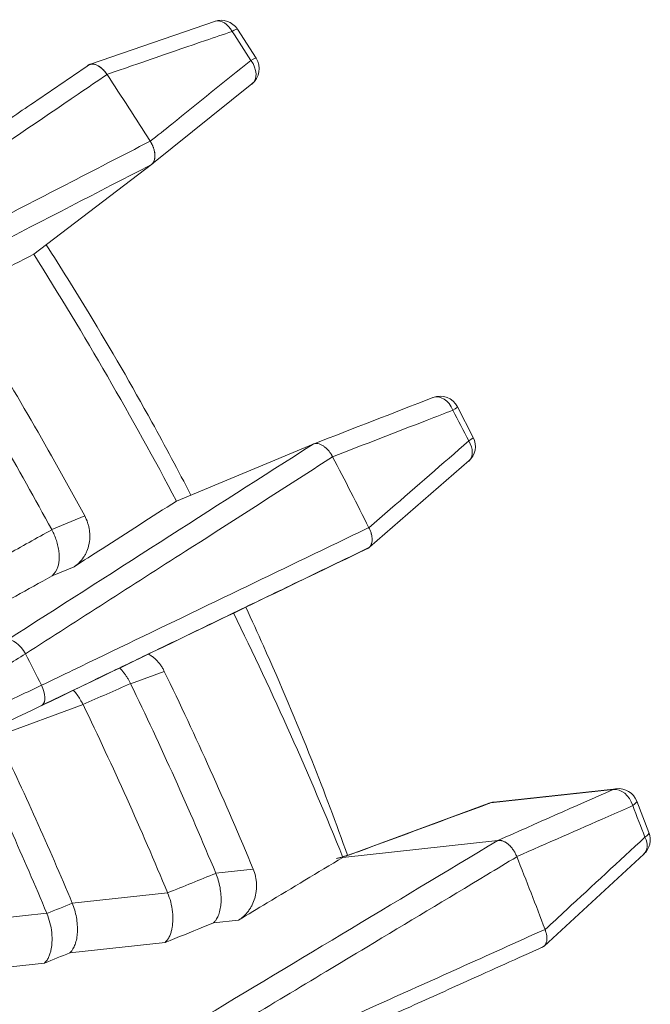
# Model space of a CAD drawing. Extents: x 6 to 3133, y 158 to 2665.
# Drawn here: x 2530 to 2562, y 1290 to 1340 of the extents above; entities that cross this region are included whole.
import ezdxf

# ---------------------------------------------------------------- set-up
doc = ezdxf.new("R2010")
doc.units = 0
doc.header["$LTSCALE"] = 0.5
doc.layers.add('1', color=7, linetype='Continuous', lineweight=13)

msp = doc.modelspace()

# ---------------------------------------------------------------- linework, layer by layer
at = {"layer": '1', "color": 250, "linetype": 'Continuous', "lineweight": 13}
for p, q in [((2533.421, 1337.928), (2533.417, 1337.925)), ((2536.679, 1332.882), (2530.677, 1328.302)), ((2536.679, 1332.882), (2536.682, 1332.885)), ((2544.922, 1318.609), (2537.952, 1315.7)), ((2531.588, 1314.241), (2533.269, 1314.943)), ((2532.726, 1312.349), (2531.613, 1311.885)), ((2537.331, 1307.007), (2535.613, 1306.378)), ((2533.185, 1305.31), (2528.804, 1303.705)), ((2560.223, 1300.976), (2553.972, 1300.292)), ((2560.387, 1301.016), (2554.136, 1300.333)), ((2554.344, 1298.378), (2546.438, 1297.513)), ((2539.958, 1296.704), (2541.865, 1296.913)), ((2532.633, 1295.179), (2537.497, 1295.711)), ((2526.533, 1294.131), (2531.338, 1294.657)), ((2541.106, 1294.305), (2539.843, 1294.167)), ((2537.382, 1293.174), (2532.518, 1292.642)), ((2531.223, 1292.12), (2525.413, 1291.484))]:
    msp.add_line(p, q, dxfattribs=at)
for points in [[(2539.938, 1340.199), (2533.566, 1338)], [(2542.013, 1338.311), (2541.058, 1339.788)], [(2536.689, 1332.89), (2541.798, 1336.991)], [(2553.09, 1318.948), (2552.289, 1320.513)], [(2547.799, 1313.355), (2552.884, 1317.769)], [(2553.855, 1300.256), (2547.046, 1297.744)], [(2562.05, 1298.781), (2561.426, 1300.388)], [(2556.695, 1292.984), (2561.789, 1297.684)]]:
    msp.add_lwpolyline(points, dxfattribs=at)
for centre, start, end in [((2540.221, 1339.241), 33.1207, 109.0332), ((2541.171, 1337.771), 308.7603, 32.6626), ((2551.4, 1320.054), 27.3373, 111.2399), ((2552.198, 1318.496), 310.967, 26.8792), ((2560.495, 1300.022), 21.4442, 96.2431), ((2554.245, 1299.338), 96.2431, 110.2489), ((2561.116, 1298.423), 312.7042, 20.9672)]:
    msp.add_arc(centre, 1, start, end, dxfattribs=at)
for centre, major_axis, ratio, start_param, end_param in [((2540.221, 1339.241), (-0.326, 0.945), 0.695219, 6.21711, 6.283172), ((2540.221, 1339.241), (-0.326, 0.945), 0.695219, 4.939904, 6.21711), ((2540.221, 1339.241), (0.838, 0.546), 0.076763, 0.000125, 0.77869), ((2482.915, 1292.326), (64.191, -111.182), 0.57735, 1.651173, 1.664951), ((2541.171, 1337.771), (0.842, 0.54), 0.065556, 0.000118, 0.779259), ((2541.171, 1337.771), (-0.626, 0.78), 0.712619, 3.127064, 4.682623), ((2476.429, 1288.581), (-65, 112.583), 0.57735, 4.815289, 4.81535), ((2476.429, 1288.581), (65, -112.583), 0.57735, 1.642427, 1.673696), ((2476.429, 1288.581), (-65, 112.583), 0.57735, 4.783959, 4.78402), ((2476.429, 1288.581), (58, -100.459), 0.57735, 1.508035, 1.633556), ((2472.893, 1286.539), (-57.649, 99.85), 0.57735, 4.663889, 4.760887), ((2472.893, 1286.539), (-56.08, 97.133), 0.57735, 4.664611, 4.760165), ((2551.4, 1320.054), (-0.362, 0.932), 0.712619, 4.742151, 6.297703), ((2551.4, 1320.054), (0.888, 0.459), 0.065558, 5.503927, 6.283063), ((2482.915, 1292.326), (64.191, -111.182), 0.57735, 1.47664, 1.490418), ((2552.198, 1318.496), (0.892, 0.452), 0.076765, 5.504496, 6.283069), ((2552.198, 1318.496), (-0.656, 0.755), 0.695218, 3.141597, 4.484871), ((2476.429, 1288.581), (65, -112.583), 0.57735, 1.467864, 1.499194), ((2476.429, 1288.581), (58, -100.459), 0.57735, 1.333502, 1.4526), ((2529.817, 1307.745), (-0.54, 0.842), 0.454385, 4.611839, 6.181121), ((2472.893, 1286.539), (-57.649, 99.85), 0.57735, 4.489356, 4.586354), ((2530.631, 1306.152), (-0.435, 0.901), 0.462017, 3.290889, 4.652935), ((2472.893, 1286.539), (-56.08, 97.133), 0.57735, 4.490079, 4.585632), ((2530.631, 1306.152), (-0.435, 0.901), 0.462017, 3.083644, 3.290888), ((2471.55, 1285.764), (55.13, -95.488), 0.57735, 1.34804, 1.444486), ((2471.55, 1285.764), (-51.13, 88.56), 0.57735, 4.491675, 4.584036), ((2470.843, 1285.355), (-50.63, 87.694), 0.57735, 4.491435, 4.584276), ((2560.495, 1300.022), (-0.404, 0.915), 0.725516, 4.53872, 6.094272), ((2560.495, 1300.022), (0.109, -0.994), 0.791344, 3.141577, 3.354592), ((2554.245, 1299.338), (-0.346, 0.938), 0.49811, 0.000017, 0.0971), ((2554.245, 1299.338), (-0.346, 0.938), 0.49811, 6.133583, 6.283202), ((2554.245, 1299.338), (-0.109, 0.994), 0.791344, 6.283169, 6.496184), ((2560.495, 1300.022), (0.931, 0.366), 0.205888, 5.517969, 6.282969), ((2482.915, 1292.326), (64.191, -111.182), 0.57735, 1.302107, 1.315885), ((2561.116, 1298.423), (0.934, 0.358), 0.216754, 5.519729, 6.282962), ((2561.116, 1298.423), (-0.678, 0.735), 0.673842, 3.131641, 4.293474), ((2547.436, 1296.827), (-0.346, 0.938), 0.49722, 6.133672, 6.394367), ((2476.429, 1288.581), (-65, 112.583), 0.57735, 4.434923, 4.466375)]:
    msp.add_ellipse(centre, major_axis=major_axis, ratio=ratio, start_param=start_param, end_param=end_param, dxfattribs=at)
for points, knots in [([(2540.787, 1339.675), (2540.334, 1339.519), (2539.881, 1339.364), (2537.753, 1338.633), (2536.079, 1338.057), (2534.404, 1337.481)], [0, 0, 0, 0, 0.21312, 0.21312, 1, 1, 1, 1]), ([(2533.52, 1337.984), (2532.52, 1337.303), (2530.753, 1336.101), (2528.476, 1334.552), (2526.545, 1333.238), (2524.443, 1331.807), (2521.629, 1329.892), (2519.47, 1328.423), (2518.249, 1327.592)], [0, 0, 0, 0, 0.196533, 0.347118, 0.447311, 0.575924, 0.760154, 1, 1, 1, 1]), ([(2534.404, 1337.481), (2534.368, 1337.535), (2534.33, 1337.586), (2534.27, 1337.658), (2534.249, 1337.681), (2534.217, 1337.715), (2534.206, 1337.726), (2534.185, 1337.747), (2534.174, 1337.757), (2534.119, 1337.808), (2534.074, 1337.844), (2534.017, 1337.883), (2534.006, 1337.89), (2533.983, 1337.904), (2533.971, 1337.911), (2533.937, 1337.931), (2533.914, 1337.943), (2533.846, 1337.973), (2533.801, 1337.988), (2533.746, 1338), (2533.735, 1338.002), (2533.714, 1338.006), (2533.682, 1338.009), (2533.631, 1338.01), (2533.592, 1338.005), (2533.563, 1337.999), (2533.554, 1337.997), (2533.535, 1337.992), (2533.526, 1337.989), (2533.482, 1337.972), (2533.45, 1337.953), (2533.421, 1337.928)], [0, 0, 0, 0, 0.125, 0.125, 0.1875, 0.1875, 0.21875, 0.21875, 0.25, 0.25, 0.375, 0.375, 0.40625, 0.40625, 0.4375, 0.4375, 0.5, 0.5, 0.625, 0.625, 0.65625, 0.65625, 0.6875, 0.75, 0.8125, 0.8125, 0.84375, 0.84375, 0.875, 0.875, 1, 1, 1, 1]), ([(2533.521, 1337.985), (2533.537, 1337.99), (2533.553, 1337.995), (2533.588, 1338.002), (2533.608, 1338.005), (2533.669, 1338.008), (2533.711, 1338.004), (2533.777, 1337.99), (2533.799, 1337.984), (2533.845, 1337.969), (2533.868, 1337.96), (2533.936, 1337.929), (2533.982, 1337.903), (2534.04, 1337.864), (2534.051, 1337.855), (2534.074, 1337.838), (2534.109, 1337.812), (2534.165, 1337.764), (2534.208, 1337.722), (2534.24, 1337.688), (2534.251, 1337.677), (2534.272, 1337.654), (2534.282, 1337.642), (2534.333, 1337.581), (2534.372, 1337.529), (2534.408, 1337.474)], [0, 0, 0, 0, 0.062488, 0.062488, 0.134605, 0.134605, 0.278837, 0.278837, 0.350953, 0.350953, 0.42307, 0.42307, 0.567302, 0.567302, 0.60336, 0.60336, 0.639419, 0.711535, 0.783651, 0.783651, 0.819709, 0.819709, 0.855767, 0.855767, 1, 1, 1, 1]), ([(2536.614, 1334.063), (2536.979, 1334.357), (2537.344, 1334.65), (2539.055, 1336.027), (2540.4, 1337.111), (2541.746, 1338.194)], [0, 0, 0, 0, 0.21312, 0.21312, 1, 1, 1, 1]), ([(2534.408, 1337.474), (2533.92, 1337.141), (2533.431, 1336.809), (2530.988, 1335.145), (2529.034, 1333.814), (2524.419, 1330.67), (2521.758, 1328.857), (2519.097, 1327.045)], [0, 0, 0, 0, 0.09573, 0.09573, 0.47865, 0.47865, 1, 1, 1, 1]), ([(2520.074, 1325.53), (2520.602, 1325.803), (2521.129, 1326.075), (2523.768, 1327.438), (2525.878, 1328.528), (2530.863, 1331.102), (2533.736, 1332.586), (2536.61, 1334.07)], [0, 0, 0, 0, 0.095722, 0.095722, 0.478609, 0.478609, 1, 1, 1, 1]), ([(2536.61, 1334.07), (2536.645, 1334.014), (2536.677, 1333.957), (2536.719, 1333.87), (2536.732, 1333.841), (2536.751, 1333.796), (2536.757, 1333.781), (2536.768, 1333.751), (2536.773, 1333.736), (2536.799, 1333.662), (2536.815, 1333.603), (2536.83, 1333.53), (2536.833, 1333.515), (2536.838, 1333.486), (2536.84, 1333.472), (2536.846, 1333.429), (2536.849, 1333.401), (2536.853, 1333.319), (2536.852, 1333.267), (2536.845, 1333.205), (2536.843, 1333.192), (2536.839, 1333.168), (2536.832, 1333.133), (2536.816, 1333.078), (2536.799, 1333.039), (2536.785, 1333.01), (2536.78, 1333.001), (2536.77, 1332.983), (2536.764, 1332.975), (2536.736, 1332.933), (2536.709, 1332.905), (2536.679, 1332.882)], [0, 0, 0, 0, 0.125, 0.125, 0.1875, 0.1875, 0.21875, 0.21875, 0.25, 0.25, 0.375, 0.375, 0.40625, 0.40625, 0.4375, 0.4375, 0.5, 0.5, 0.625, 0.625, 0.65625, 0.65625, 0.6875, 0.75, 0.8125, 0.8125, 0.84375, 0.84375, 0.875, 0.875, 1, 1, 1, 1]), ([(2536.682, 1332.885), (2536.713, 1332.908), (2536.739, 1332.935), (2536.773, 1332.984), (2536.783, 1333.002), (2536.802, 1333.039), (2536.811, 1333.059), (2536.833, 1333.122), (2536.843, 1333.167), (2536.852, 1333.24), (2536.854, 1333.265), (2536.855, 1333.318), (2536.855, 1333.344), (2536.85, 1333.426), (2536.843, 1333.482), (2536.825, 1333.569), (2536.818, 1333.599), (2536.801, 1333.658), (2536.783, 1333.717), (2536.761, 1333.775), (2536.743, 1333.819), (2536.736, 1333.834), (2536.723, 1333.863), (2536.716, 1333.878), (2536.681, 1333.951), (2536.649, 1334.008), (2536.614, 1334.063)], [0, 0, 0, 0, 0.125, 0.125, 0.1875, 0.1875, 0.25, 0.25, 0.375, 0.375, 0.4375, 0.4375, 0.5, 0.5, 0.625, 0.625, 0.6875, 0.6875, 0.75, 0.8125, 0.8125, 0.84375, 0.84375, 0.875, 0.875, 1, 1, 1, 1]), ([(2538.683, 1316.007), (2538.039, 1317.256), (2536.375, 1320.379), (2533.91, 1324.645), (2532.051, 1327.625), (2531.305, 1328.785)], [0, 0, 0, 0, 0.285948, 0.719382, 1, 1, 1, 1]), ([(2530.677, 1328.302), (2529.344, 1327.613), (2528.011, 1326.924), (2526.172, 1325.973), (2525.667, 1325.712), (2525.162, 1325.451)], [0, 0, 0, 0, 0.725156, 0.725156, 1, 1, 1, 1]), ([(2552.053, 1320.34), (2551.617, 1320.171), (2551.181, 1320.002), (2549.134, 1319.21), (2547.523, 1318.586), (2545.911, 1317.961)], [0, 0, 0, 0, 0.213131, 0.213131, 1, 1, 1, 1]), ([(2544.922, 1318.609), (2544.924, 1318.61), (2544.927, 1318.611), (2544.931, 1318.612), (2544.938, 1318.615), (2544.955, 1318.621), (2544.989, 1318.631), (2545.039, 1318.64), (2545.081, 1318.641), (2545.124, 1318.639), (2545.146, 1318.636), (2545.212, 1318.625), (2545.257, 1318.611), (2545.325, 1318.582), (2545.348, 1318.571), (2545.395, 1318.546), (2545.418, 1318.532), (2545.486, 1318.487), (2545.531, 1318.453), (2545.597, 1318.393), (2545.618, 1318.372), (2545.661, 1318.327), (2545.702, 1318.282), (2545.741, 1318.232), (2545.769, 1318.194), (2545.779, 1318.181), (2545.797, 1318.155), (2545.806, 1318.141), (2545.833, 1318.1), (2545.85, 1318.072), (2545.874, 1318.03), (2545.886, 1318.009), (2545.899, 1317.983), (2545.905, 1317.972), (2545.909, 1317.965), (2545.911, 1317.961), (2545.912, 1317.958)], [0, 0, 0, 0, 0.007813, 0.007813, 0.015625, 0.03125, 0.0625, 0.125, 0.1875, 0.1875, 0.25, 0.25, 0.375, 0.375, 0.4375, 0.4375, 0.5, 0.5, 0.625, 0.625, 0.6875, 0.6875, 0.75, 0.8125, 0.8125, 0.84375, 0.84375, 0.875, 0.875, 0.9375, 0.9375, 0.96875, 0.984375, 0.992188, 0.992188, 1, 1, 1, 1]), ([(2547.766, 1314.338), (2548.127, 1314.653), (2548.489, 1314.968), (2550.187, 1316.445), (2551.523, 1317.607), (2552.857, 1318.769)], [0, 0, 0, 0, 0.213066, 0.213066, 1, 1, 1, 1]), ([(2545.914, 1317.954), (2545.414, 1317.634), (2544.915, 1317.313), (2542.416, 1315.71), (2540.417, 1314.427), (2535.696, 1311.398), (2532.974, 1309.651), (2530.252, 1307.904)], [0, 0, 0, 0, 0.09573, 0.09573, 0.47865, 0.47865, 1, 1, 1, 1]), ([(2537.952, 1315.7), (2536.689, 1314.89), (2535.426, 1314.08), (2533.684, 1312.963), (2533.205, 1312.656), (2532.726, 1312.349)], [0, 0, 0, 0, 0.725156, 0.725156, 1, 1, 1, 1]), ([(2533.269, 1314.943), (2533.33, 1314.83), (2533.38, 1314.714), (2533.44, 1314.534), (2533.458, 1314.474), (2533.48, 1314.381), (2533.487, 1314.35), (2533.499, 1314.288), (2533.504, 1314.256), (2533.528, 1314.1), (2533.535, 1313.976), (2533.53, 1313.79), (2533.526, 1313.728), (2533.511, 1313.605), (2533.501, 1313.545), (2533.463, 1313.366), (2533.427, 1313.252), (2533.37, 1313.114), (2533.358, 1313.087), (2533.332, 1313.033), (2533.318, 1313.006), (2533.276, 1312.928), (2533.246, 1312.878), (2533.149, 1312.733), (2533.076, 1312.645), (2532.973, 1312.543), (2532.952, 1312.524), (2532.909, 1312.485), (2532.887, 1312.467), (2532.82, 1312.413), (2532.774, 1312.38), (2532.726, 1312.349)], [0, 0, 0, 0, 0.125, 0.125, 0.1875, 0.1875, 0.21875, 0.21875, 0.25, 0.25, 0.375, 0.375, 0.4375, 0.4375, 0.5, 0.5, 0.625, 0.625, 0.65625, 0.65625, 0.6875, 0.6875, 0.75, 0.75, 0.875, 0.875, 0.90625, 0.90625, 0.9375, 0.9375, 1, 1, 1, 1]), ([(2531.072, 1306.299), (2531.605, 1306.556), (2532.137, 1306.812), (2534.8, 1308.096), (2536.93, 1309.123), (2541.961, 1311.549), (2544.862, 1312.947), (2547.762, 1314.345)], [0, 0, 0, 0, 0.095722, 0.095722, 0.478609, 0.478609, 1, 1, 1, 1]), ([(2547.764, 1314.342), (2547.765, 1314.338), (2547.767, 1314.334), (2547.771, 1314.327), (2547.777, 1314.316), (2547.789, 1314.291), (2547.813, 1314.24), (2547.844, 1314.168), (2547.864, 1314.109), (2547.878, 1314.065), (2547.882, 1314.05), (2547.89, 1314.021), (2547.894, 1314.006), (2547.911, 1313.934), (2547.92, 1313.877), (2547.926, 1313.809), (2547.927, 1313.795), (2547.928, 1313.768), (2547.929, 1313.755), (2547.929, 1313.715), (2547.927, 1313.689), (2547.92, 1313.615), (2547.911, 1313.569), (2547.893, 1313.515), (2547.89, 1313.504), (2547.882, 1313.484), (2547.869, 1313.454), (2547.843, 1313.408), (2547.818, 1313.377), (2547.798, 1313.354), (2547.791, 1313.347), (2547.777, 1313.334), (2547.77, 1313.327), (2547.746, 1313.309), (2547.73, 1313.297), (2547.704, 1313.283), (2547.691, 1313.276), (2547.675, 1313.269), (2547.668, 1313.266), (2547.664, 1313.264), (2547.661, 1313.263), (2547.659, 1313.262)], [0, 0, 0, 0, 0.007812, 0.007812, 0.015625, 0.03125, 0.0625, 0.125, 0.1875, 0.1875, 0.21875, 0.21875, 0.25, 0.25, 0.375, 0.375, 0.40625, 0.40625, 0.4375, 0.4375, 0.5, 0.5, 0.625, 0.625, 0.65625, 0.65625, 0.6875, 0.75, 0.8125, 0.8125, 0.84375, 0.84375, 0.875, 0.875, 0.9375, 0.9375, 0.96875, 0.984375, 0.992187, 0.992187, 1, 1, 1, 1]), ([(2529.276, 1312.948), (2529.276, 1312.948), (2529.276, 1312.948), (2530.048, 1313.377), (2530.819, 1313.806), (2531.591, 1314.235)], [0, 0, 0, 0, 0.000005, 0.000005, 1, 1, 1, 1]), ([(2531.591, 1314.235), (2531.635, 1314.147), (2531.725, 1313.969), (2531.831, 1313.686), (2531.912, 1313.395), (2531.963, 1313.101), (2531.983, 1312.729), (2531.925, 1312.247), (2531.728, 1312.018), (2531.613, 1311.885)], [0, 0, 0, 0, 0.093619, 0.190191, 0.290048, 0.393489, 0.500785, 0.708744, 1, 1, 1, 1]), ([(2531.123, 1305.291), (2532.265, 1305.843), (2534.243, 1306.797), (2536.776, 1308.02), (2538.879, 1309.035), (2541.17, 1310.141), (2544.185, 1311.596), (2546.486, 1312.707), (2547.766, 1313.324)], [0, 0, 0, 0, 0.205886, 0.356408, 0.456558, 0.585117, 0.769269, 1, 1, 1, 1]), ([(2531.613, 1311.885), (2531.452, 1311.795), (2531.29, 1311.705), (2530.519, 1311.276), (2529.909, 1310.936), (2529.299, 1310.597)], [0, 0, 0, 0, 0.20913, 0.20913, 1, 1, 1, 1]), ([(2546.676, 1297.618), (2546.099, 1299.238), (2544.752, 1302.816), (2542.972, 1307.034), (2541.792, 1309.624), (2541.487, 1310.282)], [0, 0, 0, 0, 0.380853, 0.842542, 1, 1, 1, 1]), ([(2530.252, 1307.904), (2529.927, 1307.7), (2529.259, 1307.283), (2528.157, 1306.62), (2526.974, 1305.928), (2525.732, 1305.22), (2524.469, 1304.519), (2522.899, 1303.662), (2521.067, 1302.722), (2519.177, 1301.85), (2518.367, 1301.564), (2517.959, 1301.421)], [0, 0, 0, 0, 0.076053, 0.155802, 0.238772, 0.324327, 0.411687, 0.499963, 0.657946, 0.827531, 1, 1, 1, 1]), ([(2536.507, 1307.899), (2536.541, 1307.88), (2536.575, 1307.86), (2536.634, 1307.822), (2536.659, 1307.805), (2536.708, 1307.769), (2536.732, 1307.751), (2536.804, 1307.694), (2536.85, 1307.654), (2536.982, 1307.527), (2537.063, 1307.434), (2537.155, 1307.308), (2537.173, 1307.282), (2537.208, 1307.229), (2537.225, 1307.202), (2537.273, 1307.121), (2537.303, 1307.065), (2537.331, 1307.007)], [0, 0, 0, 0, 0.09964, 0.09964, 0.17467, 0.17467, 0.2497, 0.2497, 0.39976, 0.39976, 0.69988, 0.69988, 0.77491, 0.77491, 0.84994, 0.84994, 1, 1, 1, 1]), ([(2535.61, 1306.384), (2535.586, 1306.43), (2535.539, 1306.524), (2535.458, 1306.661), (2535.371, 1306.795), (2535.276, 1306.925), (2535.175, 1307.05), (2535.098, 1307.133), (2535.056, 1307.176), (2535.05, 1307.182)], [0, 0, 0, 0, 0.149699, 0.304512, 0.464323, 0.628926, 0.798023, 0.971241, 1, 1, 1, 1]), ([(2518.286, 1300.779), (2518.525, 1300.855), (2519.039, 1301.019), (2520.246, 1301.467), (2521.894, 1302.129), (2523.989, 1303.025), (2526.374, 1304.093), (2528.842, 1305.238), (2530.335, 1305.948), (2531.072, 1306.299)], [0, 0, 0, 0, 0.106843, 0.229573, 0.3677, 0.518914, 0.678816, 0.841355, 1, 1, 1, 1]), ([(2535.61, 1306.384), (2534.801, 1306.028), (2533.992, 1305.672), (2533.183, 1305.316), (2533.183, 1305.316), (2533.183, 1305.316)], [0, 0, 0, 0, 0.999995, 0.999995, 1, 1, 1, 1]), ([(2533.183, 1305.316), (2533.138, 1305.402), (2533.047, 1305.578), (2532.884, 1305.82), (2532.762, 1305.97), (2532.696, 1306.041), (2532.693, 1306.045)], [0, 0, 0, 0, 0.316708, 0.6434, 0.981198, 1, 1, 1, 1]), ([(2531.041, 1305.241), (2529.017, 1304.264), (2526.55, 1303.145), (2522.24, 1301.303), (2520.417, 1300.589), (2519.512, 1300.315)], [0, 0, 0, 0, 0.5, 0.5, 1, 1, 1, 1]), ([(2561.219, 1300.153), (2560.799, 1299.968), (2560.379, 1299.783), (2558.409, 1298.915), (2556.858, 1298.232), (2555.306, 1297.549)], [0, 0, 0, 0, 0.21312, 0.21312, 1, 1, 1, 1]), ([(2555.302, 1297.56), (2555.279, 1297.62), (2555.252, 1297.678), (2555.208, 1297.763), (2555.192, 1297.791), (2555.159, 1297.846), (2555.141, 1297.873), (2555.087, 1297.952), (2555.048, 1298.001), (2554.997, 1298.058), (2554.987, 1298.07), (2554.966, 1298.092), (2554.956, 1298.103), (2554.923, 1298.134), (2554.902, 1298.154), (2554.836, 1298.211), (2554.791, 1298.244), (2554.734, 1298.279), (2554.722, 1298.286), (2554.699, 1298.299), (2554.664, 1298.317), (2554.607, 1298.342), (2554.562, 1298.357), (2554.529, 1298.366), (2554.517, 1298.369), (2554.495, 1298.373), (2554.484, 1298.375), (2554.451, 1298.38), (2554.429, 1298.382), (2554.397, 1298.382), (2554.381, 1298.382), (2554.362, 1298.38), (2554.354, 1298.379), (2554.349, 1298.379), (2554.346, 1298.378), (2554.344, 1298.378)], [0, 0, 0, 0, 0.125, 0.125, 0.1875, 0.1875, 0.25, 0.25, 0.375, 0.375, 0.40625, 0.40625, 0.4375, 0.4375, 0.5, 0.5, 0.625, 0.625, 0.65625, 0.65625, 0.6875, 0.75, 0.8125, 0.8125, 0.84375, 0.84375, 0.875, 0.875, 0.9375, 0.9375, 0.96875, 0.984375, 0.992188, 0.992188, 1, 1, 1, 1]), ([(2556.749, 1293.831), (2557.111, 1294.166), (2557.473, 1294.5), (2559.172, 1296.07), (2560.509, 1297.306), (2561.844, 1298.541)], [0, 0, 0, 0, 0.21308, 0.21308, 1, 1, 1, 1]), ([(2547.163, 1297.781), (2546.979, 1297.713), (2546.772, 1297.643), (2546.475, 1297.55), (2546.389, 1297.524), (2546.303, 1297.499)], [0, 0, 0, 0, 0.717998, 0.717998, 1, 1, 1, 1]), ([(2555.309, 1297.542), (2554.799, 1297.235), (2554.289, 1296.928), (2551.74, 1295.393), (2549.7, 1294.165), (2544.883, 1291.265), (2542.106, 1289.593), (2539.329, 1287.921)], [0, 0, 0, 0, 0.09573, 0.09573, 0.47865, 0.47865, 1, 1, 1, 1]), ([(2546.438, 1297.513), (2545.149, 1296.738), (2543.86, 1295.962), (2542.083, 1294.893), (2541.594, 1294.599), (2541.106, 1294.305)], [0, 0, 0, 0, 0.725156, 0.725156, 1, 1, 1, 1]), ([(2537.499, 1295.706), (2537.499, 1295.706), (2537.499, 1295.706), (2538.32, 1296.037), (2539.14, 1296.367), (2539.96, 1296.698)], [0, 0, 0, 0, 0.000005, 0.000005, 1, 1, 1, 1]), ([(2539.843, 1294.167), (2539.865, 1294.19), (2539.921, 1294.248), (2540.012, 1294.382), (2540.113, 1294.596), (2540.189, 1294.88), (2540.23, 1295.22), (2540.227, 1295.584), (2540.178, 1295.972), (2540.091, 1296.347), (2540.004, 1296.582), (2539.96, 1296.698)], [0, 0, 0, 0, 0.051921, 0.134627, 0.250519, 0.384113, 0.500469, 0.636467, 0.760504, 0.881813, 1, 1, 1, 1]), ([(2541.865, 1296.913), (2541.913, 1296.796), (2541.951, 1296.677), (2541.993, 1296.492), (2542.004, 1296.43), (2542.017, 1296.336), (2542.021, 1296.304), (2542.027, 1296.24), (2542.029, 1296.208), (2542.037, 1296.049), (2542.033, 1295.923), (2542.011, 1295.735), (2542.001, 1295.673), (2541.976, 1295.549), (2541.961, 1295.488), (2541.908, 1295.308), (2541.863, 1295.194), (2541.795, 1295.056), (2541.781, 1295.029), (2541.751, 1294.975), (2541.736, 1294.949), (2541.688, 1294.871), (2541.654, 1294.822), (2541.548, 1294.679), (2541.469, 1294.592), (2541.361, 1294.493), (2541.339, 1294.473), (2541.294, 1294.436), (2541.272, 1294.418), (2541.202, 1294.367), (2541.155, 1294.335), (2541.106, 1294.305)], [0, 0, 0, 0, 0.125, 0.125, 0.1875, 0.1875, 0.21875, 0.21875, 0.25, 0.25, 0.375, 0.375, 0.4375, 0.4375, 0.5, 0.5, 0.625, 0.625, 0.65625, 0.65625, 0.6875, 0.6875, 0.75, 0.75, 0.875, 0.875, 0.90625, 0.90625, 0.9375, 0.9375, 1, 1, 1, 1]), ([(2537.382, 1293.174), (2537.426, 1293.223), (2537.509, 1293.316), (2537.605, 1293.495), (2537.674, 1293.681), (2537.72, 1293.866), (2537.747, 1294.043), (2537.771, 1294.318), (2537.761, 1294.713), (2537.672, 1295.231), (2537.556, 1295.551), (2537.499, 1295.706)], [0, 0, 0, 0, 0.106849, 0.204337, 0.292473, 0.371267, 0.440736, 0.500908, 0.676928, 0.842828, 1, 1, 1, 1]), ([(2531.341, 1294.649), (2531.341, 1294.649), (2531.341, 1294.649), (2531.773, 1294.823), (2532.205, 1294.997), (2532.636, 1295.171)], [0, 0, 0, 0, 0.000019, 0.000019, 1, 1, 1, 1]), ([(2532.518, 1292.642), (2532.54, 1292.665), (2532.596, 1292.724), (2532.687, 1292.857), (2532.788, 1293.071), (2532.864, 1293.354), (2532.905, 1293.694), (2532.902, 1294.058), (2532.854, 1294.446), (2532.767, 1294.821), (2532.68, 1295.055), (2532.636, 1295.171)], [0, 0, 0, 0, 0.051917, 0.134625, 0.250523, 0.384116, 0.500471, 0.636478, 0.760515, 0.881823, 1, 1, 1, 1]), ([(2531.223, 1292.12), (2531.267, 1292.169), (2531.35, 1292.261), (2531.446, 1292.44), (2531.515, 1292.626), (2531.561, 1292.811), (2531.588, 1292.988), (2531.612, 1293.262), (2531.603, 1293.657), (2531.513, 1294.175), (2531.397, 1294.494), (2531.341, 1294.649)], [0, 0, 0, 0, 0.106848, 0.204336, 0.292472, 0.371267, 0.440737, 0.50091, 0.67694, 0.84284, 1, 1, 1, 1]), ([(2539.843, 1294.167), (2539.672, 1294.098), (2539.5, 1294.029), (2538.68, 1293.698), (2538.031, 1293.436), (2537.382, 1293.174)], [0, 0, 0, 0, 0.20913, 0.20913, 1, 1, 1, 1]), ([(2539.966, 1286.273), (2540.502, 1286.515), (2541.037, 1286.756), (2543.714, 1287.963), (2545.856, 1288.928), (2550.914, 1291.208), (2553.83, 1292.523), (2556.746, 1293.838)], [0, 0, 0, 0, 0.095722, 0.095722, 0.478609, 0.478609, 1, 1, 1, 1]), ([(2556.529, 1292.9), (2556.53, 1292.9), (2556.552, 1292.905), (2556.591, 1292.918), (2556.626, 1292.935), (2556.659, 1292.956), (2556.675, 1292.967), (2556.719, 1293.005), (2556.744, 1293.035), (2556.776, 1293.087), (2556.786, 1293.106), (2556.803, 1293.146), (2556.811, 1293.166), (2556.83, 1293.231), (2556.838, 1293.278), (2556.843, 1293.354), (2556.843, 1293.38), (2556.842, 1293.433), (2556.838, 1293.487), (2556.83, 1293.543), (2556.822, 1293.586), (2556.819, 1293.6), (2556.813, 1293.629), (2556.809, 1293.643), (2556.798, 1293.687), (2556.789, 1293.716), (2556.775, 1293.761), (2556.767, 1293.783), (2556.758, 1293.808), (2556.753, 1293.82), (2556.75, 1293.827), (2556.749, 1293.831), (2556.747, 1293.834)], [0, 0, 0, 0, 0.006343, 0.072587, 0.138831, 0.138831, 0.205074, 0.205074, 0.337562, 0.337562, 0.403806, 0.403806, 0.47005, 0.47005, 0.602537, 0.602537, 0.668781, 0.668781, 0.735025, 0.801269, 0.801269, 0.83439, 0.83439, 0.867512, 0.867512, 0.933756, 0.933756, 0.966878, 0.983439, 0.99172, 0.99172, 1, 1, 1, 1]), ([(2539.894, 1285.385), (2541.042, 1285.903), (2543.031, 1286.801), (2545.577, 1287.95), (2547.693, 1288.905), (2549.996, 1289.944), (2553.03, 1291.314), (2555.346, 1292.36), (2556.636, 1292.942)], [0, 0, 0, 0, 0.205785, 0.356234, 0.456335, 0.584831, 0.768894, 1, 1, 1, 1])]:
    msp.add_open_spline(points, degree=3, knots=knots, dxfattribs=at)
for points, degree in [([(2536.679, 1332.882), (2531.192, 1330.045), (2525.705, 1327.208), (2520.217, 1324.371)], 3), ([(2544.925, 1318.61), (2546.96, 1319.401), (2548.995, 1320.192), (2551.028, 1320.982)], 3), ([(2529.32, 1308.607), (2534.52, 1311.941), (2539.72, 1315.275), (2544.92, 1318.608)], 3), ([(2531.591, 1314.235), (2531.59, 1314.237), (2531.589, 1314.239), (2531.588, 1314.241)], 3), ([(2547.656, 1313.261), (2542.119, 1310.588), (2536.58, 1307.915), (2531.041, 1305.241)], 3), ([(2530.252, 1307.904), (2530.527, 1307.37), (2530.801, 1306.835), (2531.072, 1306.299)], 3), ([(2535.613, 1306.378), (2535.612, 1306.38), (2535.611, 1306.382), (2535.61, 1306.384)], 3), ([(2533.183, 1305.316), (2533.184, 1305.314), (2533.185, 1305.312), (2533.185, 1305.31)], 3), ([(2554.347, 1298.379), (2556.307, 1299.245), (2558.265, 1300.11), (2560.223, 1300.976)], 3), ([(2553.972, 1300.292), (2551.703, 1299.455), (2549.434, 1298.618), (2547.163, 1297.781)], 3), ([(2538.425, 1288.805), (2543.731, 1291.996), (2549.037, 1295.187), (2554.341, 1298.378)], 3), ([(2547.046, 1297.744), (2546.608, 1297.581), (2546.104, 1297.447)], 2), ([(2539.96, 1296.698), (2539.96, 1296.7), (2539.959, 1296.702), (2539.958, 1296.704)], 3), ([(2537.497, 1295.711), (2537.498, 1295.71), (2537.498, 1295.708), (2537.499, 1295.706)], 3), ([(2532.636, 1295.171), (2532.635, 1295.174), (2532.634, 1295.177), (2532.633, 1295.179)], 3), ([(2531.338, 1294.657), (2531.339, 1294.654), (2531.34, 1294.652), (2531.341, 1294.649)], 3), ([(2532.518, 1292.642), (2532.087, 1292.468), (2531.655, 1292.294), (2531.223, 1292.12)], 3)]:
    msp.add_open_spline(points, degree=degree, dxfattribs=at)

doc.saveas('drawing.dxf')
